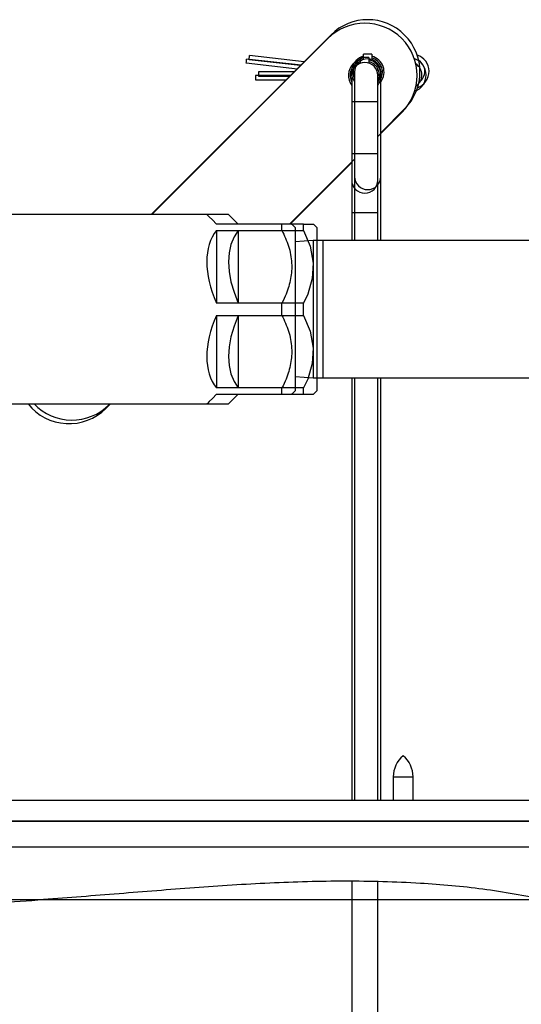
# Model space of a CAD drawing. Units: inches. Extents: x 0.3 to 10.6, y 0 to 7.8.
# Drawn here: x 8.3 to 8.5, y 6.5 to 6.9 of the extents above; entities that cross this region are included whole.
import ezdxf

# ---------------------------------------------------------------- set-up
doc = ezdxf.new("R2010")
doc.units = ezdxf.units.IN
doc.header["$MEASUREMENT"] = 0
doc.layers.add('OBJ', color=7, linetype='Continuous')
doc.layers.add('TXT', color=4, linetype='Continuous')

msp = doc.modelspace()

# ---------------------------------------------------------------- hatches: boundary and pattern name
at = {"layer": 'OBJ'}
h = msp.add_hatch(dxfattribs=at)
h.set_pattern_fill('ANSI31', color=256, scale=1.13333152, style=0)
h.set_pattern_definition([(44.99999999999999, (1.733256237864557, -0.176082213201903), (-0.1001733003905572, 0.1001733003905572), [])])
edge = h.paths.add_edge_path(flags=0)
edge.add_spline(control_points=[(8.529949776558912, 6.556785546262301), (8.510251017505235, 6.566571940913109), (8.431538831362232, 6.592786290255327), (8.312333483443721, 6.576489773355826), (8.173736611725788, 6.573321627459666), (8.084751592108917, 6.591824909521353), (8.035000398241085, 6.599078239727111), (8.024417943418054, 6.600301790531156)], knot_values=[0.7728728915404349, 0.7728728915404349, 0.7728728915404349, 0.7728728915404349, 0.7967590685260549, 0.860122430679033, 0.9070696351023058, 0.9505615145719051, 0.9622831934963941, 0.9622831934963941, 0.9622831934963941, 0.9622831934963941], weights=[1, 1, 1, 1, 1, 1, 1, 1], degree=3, periodic=0)
edge.add_spline(control_points=[(8.024417943417921, 6.600301790531171), (8.035000398240951, 6.599078239727127), (8.084751592108917, 6.591824909521359), (8.132844220250373, 6.581824670521359), (8.171356600300284, 6.578166409281154)], knot_values=[0.03771680650354681, 0.03771680650354681, 0.03771680650354681, 0.03771680650354681, 0.04943848542809492, 0.09293036489769424, 0.09293036489769424, 0.09293036489769424, 0.09293036489769424], weights=[1, 1, 1, 1, 1], degree=3, periodic=0)
edge.add_spline(control_points=[(8.171356600300284, 6.578166409281154), (8.132844220250373, 6.581824670521359), (8.094961518114529, 6.589701887674266), (8.056049716013614, 6.595874714281154)], knot_values=[0.9070696351023058, 0.9070696351023058, 0.9070696351023058, 0.9070696351023058, 0.9505615146769039, 0.9505615146769039, 0.9505615146769039, 0.9505615146769039], weights=[1, 1, 1, 1], degree=3, periodic=0)
edge.add_spline(control_points=[(8.056049716013614, 6.595874714281154), (8.05021816004705, 6.596799811086921), (8.044378791484672, 6.597684162084608), (8.038535869742141, 6.598496391834979), (8.015098785746302, 6.601754401735203), (7.991276756188366, 6.603913462615716), (7.967667090374071, 6.602725768565981), (7.95275677619043, 6.60197569901502), (7.93785726701943, 6.599858608715147), (7.923440330300288, 6.595874714281154)], knot_values=[2.048674398943248e-10, 2.048674398943248e-10, 2.048674398943248e-10, 2.048674398943248e-10, 0.01270367633410925, 0.01270367633410925, 0.01270367633410925, 0.06380467981569793, 0.06380467981569793, 0.06380467981569793, 0.09588955553985433, 0.09588955553985433, 0.09588955553985433, 0.09588955553985433], weights=[1, 1, 1, 1, 1, 1, 1, 1, 1, 1], degree=3, periodic=0)
edge.add_spline(control_points=[(7.923440330300288, 6.595874714281154), (7.908757222649493, 6.591817267683203), (7.894397145179921, 6.58580213117717), (7.880748754613759, 6.578166409272408)], knot_values=[0, 0, 0, 0, 0.01695447730767893, 0.01695447730767893, 0.01695447730767893, 0.01695447730767893], weights=[1, 1, 1, 1], degree=3, periodic=0)
edge.add_spline(control_points=[(7.880748754613759, 6.578166409272408), (7.894397145179921, 6.58580213117717), (7.908757222649493, 6.591817267683203), (7.923440330300288, 6.595874714281154), (7.93022306238173, 6.597749015952373), (7.937074725761979, 6.599205566851019), (7.943979113690526, 6.600301790531156)], knot_values=[0.9830455226923211, 0.9830455226923211, 0.9830455226923211, 0.9830455226923211, 1, 1, 1, 1.007831971262048, 1.007831971262048, 1.007831971262048, 1.007831971262048], weights=[1, 1, 1, 1, 1, 1, 1], degree=3, periodic=0)
edge.add_spline(control_points=[(7.943979113697097, 6.600301790532194), (7.93707472576623, 6.599205566851946), (7.930223062383929, 6.597749015952967), (7.923440330300288, 6.595874714281154), (7.89447918440078, 6.587871755663879), (7.866774758766486, 6.572252578119661), (7.843309409233735, 6.551603951781154)], knot_values=[0.992168028735469, 0.992168028735469, 0.992168028735469, 0.992168028735469, 1, 1, 1, 1.033441223931174, 1.033441223931174, 1.033441223931174, 1.033441223931174], weights=[1, 1, 1, 1, 1, 1, 1], degree=3, periodic=0)
edge.add_spline(control_points=[(7.843309409233735, 6.551603951781154), (7.825924290743346, 6.536305700414574), (7.81086604411489, 6.518246733599647), (7.799347531214025, 6.49847903675396)], knot_values=[0.03344122393117377, 0.03344122393117377, 0.03344122393117377, 0.03344122393117377, 0.05821731514995027, 0.05821731514995027, 0.05821731514995027, 0.05821731514995027], weights=[1, 1, 1, 1], degree=3, periodic=0)
edge.add_spline(control_points=[(7.799347531229873, 6.498479036781153), (7.794785650157642, 6.490650085003671), (7.762390297533464, 6.425183022310507), (7.785723757033862, 6.217098318764862), (8.003644922519715, 6.038413643374062), (8.260570834689268, 5.785626481686803), (8.43854998449374, 5.890913482101644), (8.529149917772594, 5.93220624322606), (8.529949776550287, 5.932570000271031)], knot_values=[0.05821731513858742, 0.05821731513858742, 0.05821731513858742, 0.05821731513858742, 0.06802983021891618, 0.1375551826679733, 0.2679452355834647, 0.3850019559564665, 0.4819564130255896, 0.4828192591924361, 0.4828192591924361, 0.4828192591924361, 0.4828192591924361], weights=[1, 1, 1, 1, 1, 1, 1, 1, 1], degree=3, periodic=0)
edge.add_spline(control_points=[(8.529949776550287, 5.932570000271031), (8.529149917772594, 5.93220624322606), (8.526879492570863, 5.931171450791753), (8.524615082538984, 5.930132490243893), (8.523150237288336, 5.929457755062263)], knot_values=[0.5171807408075639, 0.5171807408075639, 0.5171807408075639, 0.5171807408075639, 0.5180435869744104, 0.5196320325734143, 0.5196320325734143, 0.5196320325734143, 0.5196320325734143], weights=[1, 1, 1, 1, 1], degree=3, periodic=0)
edge.add_spline(control_points=[(8.523150237288336, 5.929457755062263), (8.522242121760359, 5.929039460027109), (8.521089378474894, 5.928507418609147), (8.51979000360783, 5.927905455559372), (8.51813507195366, 5.927138773263907), (8.516191789022281, 5.926235111087082), (8.514160534464247, 5.925285989565091), (8.512133079317666, 5.924338643351409), (8.509957831973434, 5.923317935660359), (8.507814395300283, 5.922308267821228)], knot_values=[0, 0, 0, 0, 0.004009978186475807, 0.004009978186475807, 0.004009978186475807, 0.009143276001045527, 0.009143276001045527, 0.009143276001045527, 0.01425930038831623, 0.01425930038831623, 0.01425930038831623, 0.01425930038831623], weights=[1, 1, 1, 1, 1, 1, 1, 1, 1, 1], degree=3, periodic=0)
edge.add_spline(control_points=[(8.507814395300283, 5.922308267821228), (8.425985984981146, 5.883762919008026), (8.255225882608462, 5.79088533337069), (8.003644922519715, 6.038413643374062), (7.785723757033862, 6.217098318764862), (7.755913280252607, 6.482944205161797), (7.864524369492601, 6.579594212194788), (7.923440330300288, 6.595874714281154)], knot_values=[0.5252083297489714, 0.5252083297489714, 0.5252083297489714, 0.5252083297489714, 0.6149980440435335, 0.7320547644165353, 0.8624448173320267, 0.9319701697810838, 1, 1, 1, 1], weights=[1, 1, 1, 1, 1, 1, 1, 1], degree=3, periodic=0)
edge.add_spline(control_points=[(7.923440330300288, 6.595874714281154), (7.929143913348472, 6.597450810035898), (7.934931385701997, 6.598739269186052), (7.940738688047762, 6.599759934134771), (7.955286260599799, 6.602316749073733), (7.970184086574566, 6.60322626576155), (7.985003497599694, 6.603028054649064), (8.008830014952629, 6.602709372583828), (8.032511399109106, 6.599608747171564), (8.056049716013614, 6.595874714281154)], knot_values=[5.959816375293827e-18, 5.959816375293827e-18, 5.959816375293827e-18, 5.959816375293827e-18, 0.01273135591730636, 0.01273135591730636, 0.01273135591730636, 0.04473908356632317, 0.04473908356632317, 0.04473908356632317, 0.09606277940282978, 0.09606277940282978, 0.09606277940282978, 0.09606277940282978], weights=[1, 1, 1, 1, 1, 1, 1, 1, 1, 1], degree=3, periodic=0)
edge.add_spline(control_points=[(8.056049716013614, 6.595874714281162), (8.094961518114529, 6.589701887674266), (8.173736611725788, 6.573321627459666), (8.312333483443721, 6.576489773355826), (8.423821497349627, 6.591731256514377), (8.494587474962616, 6.571427554419), (8.507814395273105, 6.566421145721302)], knot_values=[0.04943848542809492, 0.04943848542809492, 0.04943848542809492, 0.04943848542809492, 0.09293036489769424, 0.139877569320967, 0.2032409314739451, 0.2184392340348608, 0.2184392340348608, 0.2184392340348608, 0.2184392340348608], weights=[1, 1, 1, 1, 1, 1, 1], degree=3, periodic=0)
edge.add_spline(control_points=[(8.507814395300283, 6.566421145711004), (8.509990742659328, 6.56559739504984), (8.512186472259346, 6.564730396072979), (8.514213241444288, 6.563899525296459), (8.516034219666796, 6.563153018194852), (8.517766563261956, 6.562416582055877), (8.519278650074506, 6.561756941109379), (8.520794391633347, 6.561095705796632), (8.52212870269476, 6.560494639322124), (8.523150237288336, 6.560027462431309)], knot_values=[0, 0, 0, 0, 0.00500667426648219, 0.00500667426648219, 0.00500667426648219, 0.009493749395259543, 0.009493749395259543, 0.009493749395259543, 0.01399833199492849, 0.01399833199492849, 0.01399833199492849, 0.01399833199492849], weights=[1, 1, 1, 1, 1, 1, 1, 1, 1, 1], degree=3, periodic=0)
edge.add_spline(control_points=[(8.523150237289762, 6.560027462430634), (8.525438836895987, 6.558980820588903), (8.527706305651634, 6.557900108434752), (8.529949776558912, 6.556785546262301)], knot_values=[0.2244067369374055, 0.2244067369374055, 0.2244067369374055, 0.2244067369374055, 0.2271271084595651, 0.2271271084595651, 0.2271271084595651, 0.2271271084595651], weights=[1, 1, 1, 1], degree=3, periodic=0)

# ---------------------------------------------------------------- linework, layer by layer
for p, q in [((8.39454831863416, 6.870942659309972), (8.333786280715424, 6.810180621391167)), ((8.39356070767158, 6.869736130885696), (8.334005107619873, 6.81018048927894)), ((8.384528269356036, 6.860703734125178), (8.366079133556621, 6.862759211091332)), ((8.366909876342655, 6.862557777185772), (8.367066743646621, 6.863965729838097)), ((8.384233339655692, 6.860627680331497), (8.366909876342655, 6.862557777185772)), ((8.385515875716285, 6.86191021639206), (8.367066743646621, 6.863965729838097)), ((8.404665702061932, 6.861984625723205), (8.403423539732339, 6.861420807360824)), ((8.407499005686864, 6.863301753289091), (8.404665702061932, 6.863301753289091)), ((8.404665702061932, 6.861408839518225), (8.404665702061932, 6.863301753289091)), ((8.405653316783035, 6.862615286462758), (8.405653316783035, 6.864508226604894)), ((8.408486645583043, 6.864508226604894), (8.405653316783035, 6.864508226604894)), ((8.407499005686864, 6.863301753289091), (8.407499005686864, 6.861408839518225)), ((8.408486645583043, 6.864508226604894), (8.408486645583043, 6.862615286462758)), ((8.383245715557655, 6.859421180326796), (8.365922263397573, 6.861351327385744)), ((8.370110473851891, 6.858420996761142), (8.370110473851891, 6.857004332361146)), ((8.382026656085408, 6.858420996761142), (8.370110473851891, 6.858420996761142)), ((8.402024881238763, 6.858985351392199), (8.401432099035112, 6.858985351392199)), ((8.403012498778455, 6.86019182726114), (8.40241970476393, 6.86019182726114)), ((8.402642904932986, 6.858420996761142), (8.402642904932986, 6.849566844261142)), ((8.402642904932986, 6.858420996761142), (8.402642904932986, 6.858420996761142)), ((8.402642904932986, 6.858420996761142), (8.402642904932986, 6.858420996761142)), ((8.410732650268736, 6.858985351392199), (8.410139826510154, 6.858985351392199)), ((8.411720257602061, 6.86019182726114), (8.411127463587622, 6.86019182726114)), ((8.411928184696972, 6.858775162861145), (8.411497057433019, 6.858420996761142)), ((8.411497057433019, 6.849566844261142), (8.411497057433019, 6.858420996761142)), ((8.411928184696972, 6.858420996761142), (8.411497057433019, 6.858420996761142)), ((8.369122830192175, 6.857214443127818), (8.369122830192175, 6.855797915980357)), ((8.381039019913642, 6.857214443127818), (8.369122830192175, 6.857214443127818)), ((8.369122830192175, 6.855797915980357), (8.379622368101247, 6.855797915980357)), ((8.370110473851891, 6.857004332361146), (8.380609991685361, 6.857004332361146)), ((8.401655290988506, 6.857214443127818), (8.401106307764353, 6.857214443127818)), ((8.401669461246641, 6.857568824244735), (8.401118940487061, 6.857568824244735)), ((8.40131225438905, 6.855797915980357), (8.401655290988506, 6.855797915980357)), ((8.401655290988506, 6.857214443127818), (8.401655290988506, 6.848360234245984)), ((8.402299868667471, 6.857004332361146), (8.402642904932986, 6.857004332361146)), ((8.410940549978951, 6.857568824244735), (8.410495246502288, 6.857568824244735)), ((8.410509416760279, 6.848360234245984), (8.410509416760279, 6.857214443127818)), ((8.410940549978951, 6.857214443127818), (8.410509416760279, 6.857214443127818)), ((8.410509416760279, 6.855797915980357), (8.410852453359746, 6.855797915980357)), ((8.410940549978951, 6.857568824244735), (8.410940549978951, 6.858290884081462)), ((8.41104560104166, 6.857571151325245), (8.410940549978951, 6.857568824244735)), ((8.410940549978951, 6.857214443127818), (8.411058399984432, 6.85721145116717)), ((8.410940549978951, 6.857214443127818), (8.410940549978951, 6.856138002174175)), ((8.411497057433019, 6.857004332361146), (8.411840093698606, 6.857004332361146)), ((8.402642904932986, 6.849566844261142), (8.402642904932986, 6.831858539261149)), ((8.411497057433019, 6.831858539261149), (8.411497057433019, 6.849566844261142)), ((8.401655290988506, 6.848360234245984), (8.401655290988506, 6.830652148922383)), ((8.410509416760279, 6.848360234245984), (8.401655290988506, 6.848360234245984)), ((8.410509416760279, 6.830652148922383), (8.410509416760279, 6.848360234245984)), ((8.411497057433019, 6.837804747913514), (8.419591643731833, 6.845899334212327)), ((8.410509416760279, 6.836598172052984), (8.418604000077346, 6.844692755369943)), ((8.402642904932986, 6.831858539261149), (8.402642904932986, 6.823004386761145)), ((8.411497057433019, 6.823004386761145), (8.411497057433019, 6.831858539261149)), ((8.38056147787569, 6.806869168356165), (8.402642904932986, 6.828950595413523)), ((8.401655290988506, 6.830652148922383), (8.401655290988506, 6.821797940040553)), ((8.410509416760279, 6.830652148922383), (8.401655290988506, 6.830652148922383)), ((8.410509416760279, 6.821797940040553), (8.410509416760279, 6.830652148922383)), ((8.380780298427492, 6.806869053720177), (8.401655290988506, 6.827744295611226)), ((8.401655290988506, 6.821797940040553), (8.401655290988506, 6.810730345158286)), ((8.402642904932986, 6.823004386761145), (8.402642904932986, 6.811936696136147)), ((8.410509416760279, 6.810730345158286), (8.410509416760279, 6.821797940040553)), ((8.411497057433019, 6.811936696136147), (8.411497057433019, 6.823004386761145)), ((8.402642904932986, 6.811936696136147), (8.402642904932986, 6.801379593806161)), ((8.411497057433019, 6.801379593806161), (8.411497057433019, 6.811936696136147)), ((8.352586803898019, 6.81018048927894), (8.282231680327172, 6.81018048927894)), ((8.359914631940201, 6.810180621391167), (8.289559536175188, 6.810180621391167)), ((8.359914631940201, 6.810180621391167), (8.36322608497522, 6.806869168356174)), ((8.401655290988506, 6.810730345158286), (8.401655290988506, 6.801379470808646)), ((8.410509416760279, 6.810730345158286), (8.401655290988506, 6.810730345158286)), ((8.410509416760279, 6.801379470808646), (8.410509416760279, 6.810730345158286)), ((8.378033636996333, 6.806869053720177), (8.35589823945673, 6.806869053720177)), ((8.385361466225225, 6.806869168356174), (8.36322608497522, 6.806869168356174)), ((8.378033636996333, 6.804776011025877), (8.378033636996333, 6.806869053720177)), ((8.382460699882285, 6.805753384838017), (8.381345072555165, 6.806869053720177)), ((8.382460699882285, 6.805753384838017), (8.382460699882285, 6.778093041074247)), ((8.385361466225225, 6.804775877859156), (8.385361466225225, 6.806869168356174)), ((8.385361466225225, 6.806869168356174), (8.388670558366872, 6.806869168356174)), ((8.389788542475236, 6.805753545141171), (8.388672919260234, 6.806869168356174)), ((8.389788542475236, 6.805753545141171), (8.389788542475236, 6.778093172731168)), ((8.35589823945673, 6.804776011025877), (8.35589823945673, 6.780186416208624)), ((8.35589823945673, 6.804776011025877), (8.378033636996333, 6.804776011025877)), ((8.36322608497522, 6.804775877859156), (8.385361466225225, 6.804775877859156)), ((8.36322608497522, 6.804775877859156), (8.36322608497522, 6.780186463228177)), ((8.388602031555195, 6.801379470808646), (8.382460699882285, 6.80092369546972)), ((8.501825427095804, 6.801379470808646), (8.388602031555195, 6.801379470808646)), ((8.388602031555195, 6.801379470808646), (8.388602031555195, 6.800598901519225)), ((8.388602031555195, 6.800598901519225), (8.388602031555195, 6.754806611339847)), ((8.391835622533216, 6.801379593806161), (8.389788542475236, 6.801227636786926)), ((8.505058983042243, 6.801379593806174), (8.391835622533216, 6.801379593806161)), ((8.391835622533216, 6.801379593806161), (8.391835622533216, 6.800598737463915)), ((8.391835622533216, 6.800598737463915), (8.391835622533216, 6.754806751656169)), ((8.378033636996333, 6.780186416208624), (8.35589823945673, 6.780186416208624)), ((8.385361466225225, 6.780186463228177), (8.36322608497522, 6.780186463228177)), ((8.378033636996333, 6.775999998379943), (8.378033636996333, 6.780186416208624)), ((8.385361466225225, 6.775999882234164), (8.385361466225225, 6.780186463228177)), ((8.35589823945673, 6.775999998379943), (8.35589823945673, 6.751410403562693)), ((8.35589823945673, 6.775999998379943), (8.378033636996333, 6.775999998379943)), ((8.36322608497522, 6.775999882234164), (8.385361466225225, 6.775999882234164)), ((8.36322608497522, 6.775999882234164), (8.36322608497522, 6.751410467603183)), ((8.382460699882285, 6.778093041074247), (8.382460699882285, 6.750432697310475)), ((8.389788542475236, 6.778093172731168), (8.389788542475236, 6.750432800321168)), ((8.382460699882285, 6.755262719118846), (8.388602031555195, 6.754806611339847)), ((8.388602031555195, 6.754806611339847), (8.501825427095804, 6.754806611339847)), ((8.389788542475236, 6.754958708675413), (8.391835622533216, 6.754806751656169)), ((8.391835622533216, 6.754806751656169), (8.505058983042243, 6.754806751656169)), ((8.401655290988506, 6.754806611339847), (8.401655290988506, 6.611812168462417)), ((8.402642904932986, 6.754806751656169), (8.402642904932986, 6.611812188781165)), ((8.410509416760279, 6.611812168462417), (8.410509416760279, 6.754806611339847)), ((8.411497057433019, 6.611812188781165), (8.411497057433019, 6.754806751656169)), ((8.378033636996333, 6.751410403562693), (8.35589823945673, 6.751410403562693)), ((8.35589823945673, 6.749317028428314), (8.378033636996333, 6.749317028428314)), ((8.36322608497522, 6.749317177106176), (8.359914631940201, 6.746005724071172)), ((8.385361466225225, 6.751410467603183), (8.36322608497522, 6.751410467603183)), ((8.36322608497522, 6.749317177106176), (8.385361466225225, 6.749317177106176)), ((8.378033636996333, 6.749317028428314), (8.378033636996333, 6.751410403562693)), ((8.381345072555165, 6.749317028428314), (8.382460699882285, 6.750432697310475)), ((8.385361466225225, 6.749317177106176), (8.385361466225225, 6.751410467603183)), ((8.385361466225225, 6.749317177106176), (8.388670558366872, 6.749317177106176)), ((8.388672919260234, 6.749317177106176), (8.389788542475236, 6.750432800321168)), ((8.282231680327172, 6.74600559286956), (8.352586803898019, 6.74600559286956)), ((8.289559536175188, 6.746005724071172), (8.359914631940201, 6.746005724071172)), ((8.318430705789384, 6.744519585747009), (8.319916879131863, 6.74600559286956)), ((8.3194183433413, 6.745726033821771), (8.3194183433413, 6.745726033821771)), ((8.415712464606285, 6.619705955807524), (8.415712464606285, 6.611812188781165)), ((8.415712477884616, 6.619705957975796), (8.415712477884616, 6.611812168462417)), ((8.415712477884616, 6.619705957975796), (8.422456897403565, 6.619705957975796)), ((8.422456890457383, 6.611812188781165), (8.422456890457383, 6.619705955807524)), ((8.422456897403565, 6.611812168462417), (8.422456897403565, 6.619705957975796)), ((7.259821588284638, 6.611812168462417), (8.596355925153999, 6.611812168462417)), ((7.259821600425262, 6.611812188781176), (8.596355920300276, 6.611812188781165)), ((7.25937889280025, 6.604728866781172), (8.587501767800255, 6.604728866781172)), ((7.259378902773523, 6.604728867844962), (8.587501757827162, 6.604728867844962)), ((8.596355925153999, 6.604728867844962), (7.261592413438967, 6.604728867844962)), ((8.596355920300276, 6.604728866781172), (7.261592430925218, 6.604728866781172)), ((8.587501757827162, 6.595874658963128), (8.056049719318622, 6.595874658963128)), ((8.401655290988506, 6.584323696215955), (8.401655290988506, 5.873684173289217)), ((8.410509416760279, 5.877289818311835), (8.410509416760279, 6.584071041761113)), ((7.283727812175222, 6.578166409281176), (8.587501767800255, 6.578166409281166)), ((8.17135659990138, 6.57816657363953), (8.297283611029258, 6.57816657363953))]:
    msp.add_line(p, q, dxfattribs=at)
at = {"layer": 'OBJ', "flags": 128}
for points in [[(8.365922263397573, 6.861351327385744), (8.365982268830574, 6.861890212742709), (8.3660331737166, 6.862346985401853), (8.366067165713929, 6.862652165388093), (8.366079133556621, 6.862759211091332)], [(8.404665702061932, 6.862564068768974), (8.403496551883103, 6.86210696366976), (8.402169326450094, 6.861127595217184)], [(8.352586803898019, 6.81018048927894), (8.352797196908641, 6.809970387153335), (8.35342563331007, 6.80934174297689), (8.354463843655406, 6.808303532631536), (8.35589823945673, 6.806869053720177)], [(8.363226084975173, 6.804775877859156), (8.361791683342892, 6.802563316330166), (8.36075345948048, 6.800029854455567), (8.360125028608293, 6.797208715938673), (8.359914631940164, 6.794136897061168), (8.360125028608293, 6.790854681515518), (8.36075345948048, 6.787405112126473), (8.361791683342892, 6.783833426389492), (8.363226084975173, 6.780186463228175)], [(8.385361466225177, 6.804775877859156), (8.387567536699438, 6.799454629409279), (8.388638608517399, 6.793698492027257), (8.388305620455624, 6.788486766395466), (8.386751489431207, 6.783223443826658), (8.385361466225177, 6.780186463228175)], [(8.363226084975173, 6.775999882234162), (8.361791683342892, 6.772352919072857), (8.36075345948048, 6.768781233335862), (8.360125028608293, 6.765331663946831), (8.359914631940164, 6.762049448401171), (8.360125028608293, 6.758977629523662), (8.36075345948048, 6.756156491006768), (8.361791683342892, 6.75362302913217), (8.363226084975173, 6.751410467603183)], [(8.385361466225177, 6.775999882234162), (8.387567536699438, 6.770678633784286), (8.388638608517399, 6.764922496402265), (8.388305620455624, 6.75971077077046), (8.386751489431207, 6.754447448201656), (8.385361466225177, 6.751410467603183)], [(8.35589823945673, 6.749317028428314), (8.354463843655406, 6.747882881957031), (8.35342563331007, 6.746844671611686), (8.352797196908641, 6.746216027435231), (8.352586803898019, 6.74600559286956)]]:
    msp.add_lwpolyline(points, dxfattribs=at)
at = {"layer": 'OBJ'}
for centre, radius, start, end in [((8.407069981182996, 6.858420996761142), 0.01770830500000042, 315.0000000000203, 135.0000000000102), ((8.406082357513808, 6.857214538557541), 0.01770830500000014, 314.9999999999065, 134.9999999998659), ((8.407069981182996, 6.858420996761142), 0.00553384531250049, 134.999999999883, 216.8698976460427), ((8.407069981182996, 6.858420996761142), 0.004976033705000348, 122.2983220069903, 207.1669723875268), ((8.407069981182996, 6.858420996761142), 0.004427076250000377, 0, 180), ((8.407069981182996, 6.858420996761142), 0.00553384531250049, 104.8328479206615, 134.999999999883), ((8.407069981182996, 6.858420996761142), 0.004976033704999755, 106.5407680926982, 122.2983220069958), ((8.406082357513808, 6.857214538557541), 0.005533845312500001, 323.130102354465, 75.1671520788232), ((8.406082357513808, 6.857214538557535), 0.004976033704999694, 332.8330276125371, 73.45923190687473), ((8.407069981182996, 6.858420996761142), 0.005533845312499391, 323.1301023543472, 75.1671520790661), ((8.407069981182996, 6.858420996761142), 0.004976033705000348, 332.8330276124821, 73.45923190730181), ((8.421008183832713, 6.857391621607528), 0.005843740650000117, 289.6190590067125, 71.74041484754522), ((8.42199580750184, 6.858598079811139), 0.005843740650001001, 289.6190579102, 71.74041595163295), ((8.42199580750184, 6.858598079811148), 0.004427076250000104, 303.262685243008, 58.0967886084406), ((8.406082357513808, 6.857214538557541), 0.005533845312501813, 135.0000000002471, 216.8698976462413), ((8.406082357513808, 6.857214538557535), 0.00497603370500018, 122.2983220065307, 207.1669723876824), ((8.406082357513808, 6.857214538557535), 0.004427076250001007, 0, 180), ((8.411928184696972, 6.860988700986144), 0.00221353812499928, 270, 272.7196513476854), ((8.411928184696972, 6.856207458636146), 0.002213538124999875, 86.94870000038385, 90), ((8.421008183832713, 6.857391621607538), 0.004427076249999459, 303.2626829183221, 58.09679094345609), ((8.406082357513808, 6.821797928557532), 0.004427076250001007, 180, 0), ((8.407069981182996, 6.823004386761145), 0.004427076250000377, 180, 0), ((8.30590905712324, 6.757041238166983), 0.01770830500000061, 218.548946174436, 314.9999999998984), ((8.30689668079245, 6.75824769637059), 0.01770830500000007, 223.7340932725202, 315.0000000000203), ((8.42499612624878, 6.619705955807524), 0.00928366164249698, 129.5505175171834, 180), ((8.424996126248901, 6.619705955807507), 0.009283661642497222, 129.5505175170001, 180), ((8.413173228814887, 6.619705955807524), 0.00928366164249698, 0, 50.44948248281666), ((8.413173228814887, 6.619705955807507), 0.009283661642495835, 0, 50.44948248211275)]:
    msp.add_arc(centre, radius, start, end, dxfattribs=at)
for major_axis, ratio, start_param, end_param in [((-0.02778854568218975, 0.02778854568218975), 0.5773502691895946, 0.06528341241285485, 0.9819141387837389), ((0.02778854568218875, 0.02778854568218875), 0.5773502691896516, 2.159678514806068, 3.076309241176912)]:
    msp.add_ellipse((8.384674236095607, 6.778093172731154), major_axis=major_axis, ratio=ratio, start_param=start_param, end_param=end_param, dxfattribs=at)
for points, knots in [([(8.381311662327882, 6.806869053720177), (8.381322648680294, 6.806869053720177), (8.381511495651258, 6.806869053720187), (8.380765692725344, 6.806869053720177), (8.37946348551935, 6.806869053720177), (8.37835258858267, 6.806869053720177), (8.378033636996333, 6.806869053720177)], [0, 0, 0, 0, 0.02457733133972318, 0.4224654731507295, 0.834183039463047, 0.9999999999999999, 0.9999999999999999, 0.9999999999999999, 0.9999999999999999]), ([(8.378033636996333, 6.804776011025877), (8.378844042332481, 6.803023018006141), (8.380490155497608, 6.799462299980691), (8.381533325540552, 6.793908828936893), (8.381165766662358, 6.788389710865235), (8.379806406852245, 6.783869188775877), (8.378517620661494, 6.781191849462727), (8.378033636996333, 6.780186416208624)], [0, 0, 0, 0, 0.2225635834922651, 0.452076052000837, 0.6575452114160908, 0.8713964155463473, 1, 1, 1, 1]), ([(8.378033636996333, 6.775999998379943), (8.37884404232655, 6.774247005318954), (8.380490155479706, 6.770686287209706), (8.381533325541204, 6.765132817160071), (8.381165766508396, 6.759613697120632), (8.379806406791438, 6.755093176064981), (8.378517620658014, 6.752415836826321), (8.378033636996333, 6.751410403562693)], [0, 0, 0, 0, 0.2225635839776437, 0.4520760529867487, 0.6575451686473429, 0.8713963946893022, 1, 1, 1, 1]), ([(8.378033636996333, 6.749317028428314), (8.378352541103979, 6.749317028428314), (8.379438571118493, 6.749317028428314), (8.380756097441116, 6.749317028428314), (8.381511270838216, 6.749317028428314), (8.381323321582972, 6.749317028428314), (8.381312701203086, 6.749317028428314)], [0, 0, 0, 0, 0.1658160783328597, 0.5646877342924953, 0.9754019687669946, 0.9999999999999999, 0.9999999999999999, 0.9999999999999999, 0.9999999999999999]), ([(8.4672438472497, 6.57816657363953), (8.460198150634257, 6.579447491385896), (8.446186494897217, 6.581994830487938), (8.423495918039263, 6.583978997226651), (8.399395002146317, 6.58462743188885), (8.373856581988631, 6.583880852516019), (8.348348919164884, 6.582242207459655), (8.322837292031403, 6.580123034831101), (8.305805776228475, 6.578819054410452), (8.297283611029258, 6.57816657363953)], [0, 0, 0, 0, 0.1258947742427204, 0.2503647732876899, 0.4001402252068813, 0.5497474561165144, 0.6995634172816161, 0.8496686836670687, 1, 1, 1, 1]), ([(8.58307469494122, 5.956227879665608), (8.581381973040678, 5.955470828284493), (8.567463349850636, 5.949245876089783), (8.541278376491627, 5.937826281422605), (8.505166298491092, 5.921184940318128), (8.470000421684064, 5.904236069713057), (8.439754767060759, 5.889947066487214), (8.414211755629145, 5.878648034834146), (8.393307812901847, 5.870136121635619), (8.37266734492021, 5.862707114466938), (8.352263096220549, 5.856583530286723), (8.333391494653748, 5.852293580238945), (8.316062194788785, 5.849695959339738), (8.300249704859734, 5.848541812410192), (8.284533108033513, 5.848731470814441), (8.268920507984818, 5.850400820011703), (8.253423723443763, 5.853492802016742), (8.238037361041114, 5.85789970400637), (8.222757776436397, 5.863527619634805), (8.206234034929162, 5.870880311495522), (8.188535611432117, 5.880188069140635), (8.169747464713845, 5.891588241896582), (8.151101854966093, 5.904245085518431), (8.132590602761772, 5.917974600465889), (8.11049386555748, 5.935548977283188), (8.085072825487899, 5.957231424476989), (8.056469253158472, 5.982909229696571), (8.02814780368062, 6.008922581214584), (7.999947389195748, 6.034530665903963), (7.972061182217773, 6.059603606070086), (7.94486500190048, 6.084451943615884), (7.918616647119782, 6.109358785664023), (7.896004233425391, 6.132190940679319), (7.876910267457788, 6.152966443221645), (7.861044308642292, 6.171574266512749), (7.846115356922397, 6.190716369128454), (7.832220721257308, 6.210497736872343), (7.819534938788681, 6.230900197276365), (7.808131750491187, 6.252008289222464), (7.798079024512246, 6.273904283657112), (7.789421854553314, 6.296757517530143), (7.782846025008155, 6.318657416405751), (7.778106679098677, 6.33929001330527), (7.774933776072801, 6.358373841340109), (7.773015208794673, 6.377619102669779), (7.772460888834932, 6.396902722977233), (7.77337649511143, 6.415988144955506), (7.775840784982023, 6.434754514286127), (7.779929748357452, 6.453087488874736), (7.785761145196476, 6.470980191818982), (7.793303900924061, 6.487954160347254), (7.802329197058739, 6.50393422981645), (7.81260075265325, 6.51887118743424), (7.8241552122809, 6.532942775147295), (7.836856317867555, 6.546047064715408), (7.850593471860602, 6.558037693936063), (7.865165870870928, 6.568928557105659), (7.875564806812058, 6.575093368366113), (7.880748755423296, 6.57816657363953)], [0, 0, 0, 0, 0.004184242305196366, 0.0344054696556723, 0.06445936538033051, 0.09389981291124384, 0.1224937693322661, 0.1399369270885034, 0.1569189997402625, 0.1734139519559163, 0.1894187893926492, 0.2049615386116644, 0.2170406574454023, 0.2289268427768397, 0.2406992353933163, 0.2524591806953865, 0.2643052188301043, 0.2763130401899542, 0.2885382385027725, 0.3010181844292803, 0.3170985829272642, 0.3336255353952816, 0.3505828226156052, 0.3679322371721918, 0.3856191994108155, 0.4142823360837591, 0.443310477429172, 0.4723524680252403, 0.5010564253647348, 0.5292658758238623, 0.5569728624254001, 0.5841803988864636, 0.6109092744663421, 0.6294662405160838, 0.647840441623182, 0.666074022089084, 0.6842238195331171, 0.7023628353397326, 0.7202546796777642, 0.7383250830769509, 0.7566891609053751, 0.7753558019757719, 0.7898750748869945, 0.8044326800832162, 0.8189804854066719, 0.8334840073045302, 0.8479251195907931, 0.8620504580632359, 0.8761422044231446, 0.8902505815925916, 0.9044444987113932, 0.9179818656202549, 0.9316078747591275, 0.9452984693799691, 0.95902089921456, 0.9727374071141985, 0.9864093902175052, 1, 1, 1, 1]), ([(8.17135659990138, 6.57816657363953), (8.181784626940471, 6.577355858695598), (8.202679608465624, 6.575731402438224), (8.234176181984969, 6.57538241378159), (8.265736798988577, 6.576143612158543), (8.28676369812199, 6.577491976835033), (8.297283611029258, 6.57816657363953)], [0, 0, 0, 0, 0.2488493925823914, 0.4986277309321462, 0.7491597514575657, 1, 1, 1, 1])]:
    msp.add_open_spline(points, degree=3, knots=knots, dxfattribs=at)
at = {"layer": 'TXT', "linetype": 'Continuous'}
msp.add_line((8.389788542475236, 6.801227636786926), (8.389788542475236, 6.754958708675413), dxfattribs=at)

doc.saveas('drawing.dxf')
